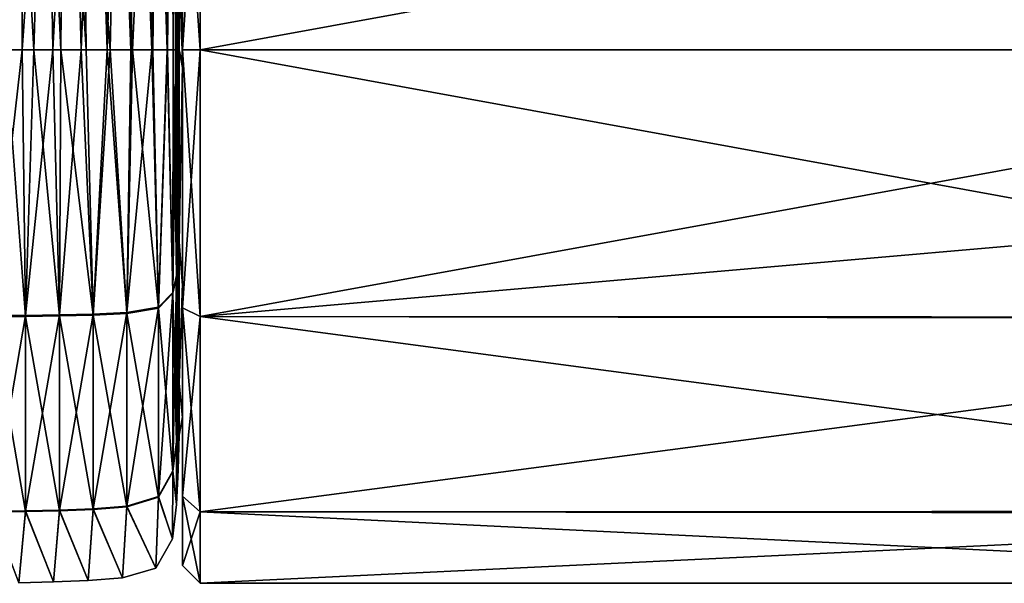
# Model space of a CAD drawing. Units: millimetres. Extents: x -37.5 to 38, y -85.6 to 10.
# Drawn here: x 4.8 to 21.4, y -79 to -69.5 of the extents above; entities that cross this region are included whole.
import ezdxf

# ---------------------------------------------------------------- set-up
doc = ezdxf.new("R2010")
doc.units = ezdxf.units.MM
doc.header["$LTSCALE"] = 52.148148
for name, color, linetype in [('1', 7, 'CONTINUOUS'), ('2', 7, 'CONTINUOUS'), ('3', 7, 'CONTINUOUS'), ('4', 7, 'CONTINUOUS'), ('5', 7, 'CONTINUOUS'), ('812', 7, 'CONTINUOUS'), ('813', 7, 'CONTINUOUS'), ('815', 7, 'CONTINUOUS'), ('830', 7, 'CONTINUOUS')]:
    doc.layers.add(name, color=color, linetype=linetype)

msp = doc.modelspace()

# ---------------------------------------------------------------- linework, layer by layer
at = {"layer": '1', "color": 9, "linetype": 'Continuous', "true_color": 0xabd4cd}
for points in [[(7.5, -66.468, 5.456), (7.5, -70.244, 6.495), (7.5, -65.648, 7.531), (7.5, -66.468, 5.456)], [(7.5, -65.648, 7.531), (7.5, -70.244, 6.495), (7.5, -74.352, 7.531), (7.5, -65.648, 7.531)], [(7.5, -70.298, -6.492), (7.5, -66.514, -5.486), (7.5, -65.648, -7.531), (7.5, -70.298, -6.492)], [(7.5, -70.298, -6.492), (7.5, -65.648, -7.531), (7.5, -74.352, -7.531), (7.5, -70.298, -6.492)], [(7.5, -65.648, -7.531), (7.5, -70, -8.7), (7.5, -74.352, -7.531), (7.5, -65.648, -7.531)], [(7.5, -70, 8.7), (7.5, -65.648, 7.531), (7.5, -74.352, 7.531), (7.5, -70, 8.7)], [(7.5, -70.244, 6.495), (7.5, -73.929, 5.176), (7.5, -74.352, 7.531), (7.5, -70.244, 6.495)], [(7.5, -73.972, -5.143), (7.5, -70.298, -6.492), (7.5, -77.531, -4.352), (7.5, -73.972, -5.143)], [(7.5, -77.531, -4.352), (7.5, -70.298, -6.492), (7.5, -74.352, -7.531), (7.5, -77.531, -4.352)], [(7.5, -73.929, 5.176), (7.5, -76.189, 1.982), (7.5, -77.531, 4.352), (7.5, -73.929, 5.176)], [(7.5, -74.352, 7.531), (7.5, -73.929, 5.176), (7.5, -77.531, 4.352), (7.5, -74.352, 7.531)], [(7.5, -76.205, -1.93), (7.5, -73.972, -5.143), (7.5, -77.531, -4.352), (7.5, -76.205, -1.93)], [(7.5, -76.189, 1.982), (7.5, -76.205, -1.93), (7.5, -78.7), (7.5, -76.189, 1.982)], [(7.5, -77.531, 4.352), (7.5, -76.189, 1.982), (7.5, -78.7), (7.5, -77.531, 4.352)], [(7.5, -78.7), (7.5, -76.205, -1.93), (7.5, -77.531, -4.352), (7.5, -78.7)]]:
    msp.add_3dface(points, dxfattribs=at)
at = {"layer": '2', "color": 9, "linetype": 'Continuous', "true_color": 0xabd4cd}
for points in [[(7.8, -70, -9), (7.5, -65.648, -7.531), (7.8, -65.5, -7.794), (7.8, -70, -9)], [(7.5, -65.648, 7.531), (7.5, -70, 8.7), (7.8, -65.5, 7.794), (7.5, -65.648, 7.531)], [(7.5, -70, 8.7), (7.8, -70, 9), (7.8, -65.5, 7.794), (7.5, -70, 8.7)], [(7.5, -70, -8.7), (7.5, -65.648, -7.531), (7.8, -70, -9), (7.5, -70, -8.7)]]:
    msp.add_3dface(points, dxfattribs=at)
at = {"layer": '3', "color": 9, "linetype": 'Continuous', "true_color": 0xabd4cd}
for points in [[(7.8, -65.5, 7.794), (7.8, -70, 9), (32.5, -65.491, 7.789), (7.8, -65.5, 7.794)], [(32.5, -65.491, 7.789), (7.8, -70, 9), (32.5, -70, 9), (32.5, -65.491, 7.789)], [(7.8, -70, -9), (7.8, -65.5, -7.794), (32.5, -70, -9), (7.8, -70, -9)], [(32.5, -70, -9), (7.8, -65.5, -7.794), (32.5, -67.65, -8.687), (32.5, -70, -9)]]:
    msp.add_3dface(points, dxfattribs=at)
at = {"layer": '4', "color": 9, "linetype": 'Continuous', "true_color": 0xabd4cd}
for points in [[(32.5, -70, 9), (7.8, -70, 9), (7.8, -74.5, 7.794), (32.5, -70, 9)], [(7.8, -70, -9), (32.5, -70, -9), (32.5, -74.509, -7.789), (7.8, -70, -9)], [(7.8, -74.5, -7.794), (7.8, -70, -9), (32.5, -74.509, -7.789), (7.8, -74.5, -7.794)], [(32.5, -70, 9), (7.8, -74.5, 7.794), (32.5, -72.35, 8.687), (32.5, -70, 9)], [(32.5, -72.35, 8.687), (7.8, -74.5, 7.794), (32.5, -74.536, 7.773), (32.5, -72.35, 8.687)], [(7.8, -77.794, -4.5), (7.8, -74.5, -7.794), (32.5, -77.782, -4.52), (7.8, -77.794, -4.5)], [(32.5, -77.782, -4.52), (7.8, -74.5, -7.794), (32.5, -74.509, -7.789), (32.5, -77.782, -4.52)], [(7.8, -74.5, 7.794), (7.8, -77.794, 4.5), (32.5, -74.536, 7.773), (7.8, -74.5, 7.794)], [(32.5, -74.536, 7.773), (7.8, -77.794, 4.5), (32.5, -77.817, 4.461), (32.5, -74.536, 7.773)], [(32.5, -79, -0.036), (7.8, -77.794, -4.5), (32.5, -77.782, -4.52), (32.5, -79, -0.036)], [(7.8, -79), (7.8, -77.794, -4.5), (32.5, -79, -0.036), (7.8, -79)], [(7.8, -77.794, 4.5), (7.8, -79), (32.5, -77.817, 4.461), (7.8, -77.794, 4.5)], [(32.5, -77.817, 4.461), (7.8, -79), (32.5, -79, -0.036), (32.5, -77.817, 4.461)]]:
    msp.add_3dface(points, dxfattribs=at)
at = {"layer": '5', "color": 9, "linetype": 'Continuous', "true_color": 0xabd4cd}
for points in [[(7.5, -74.352, -7.531), (7.5, -70, -8.7), (7.8, -74.5, -7.794), (7.5, -74.352, -7.531)], [(7.5, -70, -8.7), (7.8, -70, -9), (7.8, -74.5, -7.794), (7.5, -70, -8.7)], [(7.5, -70, 8.7), (7.5, -74.352, 7.531), (7.8, -70, 9), (7.5, -70, 8.7)], [(7.8, -70, 9), (7.5, -74.352, 7.531), (7.8, -74.5, 7.794), (7.8, -70, 9)], [(7.5, -74.352, 7.531), (7.5, -77.531, 4.352), (7.8, -74.5, 7.794), (7.5, -74.352, 7.531)], [(7.5, -77.531, -4.352), (7.5, -74.352, -7.531), (7.8, -77.794, -4.5), (7.5, -77.531, -4.352)], [(7.5, -74.352, -7.531), (7.8, -74.5, -7.794), (7.8, -77.794, -4.5), (7.5, -74.352, -7.531)], [(7.5, -77.531, 4.352), (7.8, -77.794, 4.5), (7.8, -74.5, 7.794), (7.5, -77.531, 4.352)], [(7.5, -77.531, 4.352), (7.5, -78.7), (7.8, -77.794, 4.5), (7.5, -77.531, 4.352)], [(7.5, -78.7), (7.5, -77.531, -4.352), (7.8, -79), (7.5, -78.7)], [(7.5, -77.531, -4.352), (7.8, -77.794, -4.5), (7.8, -79), (7.5, -77.531, -4.352)], [(7.5, -78.7), (7.8, -79), (7.8, -77.794, 4.5), (7.5, -78.7)]]:
    msp.add_3dface(points, dxfattribs=at)
at = {"layer": '812', "color": 9, "linetype": 'Continuous', "true_color": 0xabd4cd}
for points in [[(7.437, -64, -6.792), (7.446, -63.994, -6.41), (7.437, -70, -6.792), (7.437, -64, -6.792)], [(7.437, -70, -6.792), (7.446, -63.994, -6.41), (7.441, -70, -6.646), (7.437, -70, -6.792)], [(7.446, -63.994, -6.41), (7.444, -70, -6.5), (7.441, -70, -6.646), (7.446, -63.994, -6.41)], [(7.45, -68.112, -6.22), (7.444, -70, -6.5), (7.446, -63.994, -6.41), (7.45, -68.112, -6.22)], [(4.993, -70, 8.987), (4.656, -64, 8.993), (4.515, -70, 8.995), (4.993, -70, 8.987)], [(5.173, -64, 8.982), (4.656, -64, 8.993), (4.993, -70, 8.987), (5.173, -64, 8.982)], [(5.448, -70, 8.974), (5.173, -64, 8.982), (4.993, -70, 8.987), (5.448, -70, 8.974)], [(5.5, -64, 8.972), (5.173, -64, 8.982), (5.448, -70, 8.974), (5.5, -64, 8.972)], [(5.878, -70, 8.956), (5.5, -64, 8.972), (5.448, -70, 8.974), (5.878, -70, 8.956)], [(5.815, -64, 8.959), (5.5, -64, 8.972), (5.878, -70, 8.956), (5.815, -64, 8.959)], [(6.404, -64, 8.916), (5.815, -64, 8.959), (6.284, -70, 8.928), (6.404, -64, 8.916)], [(6.284, -70, 8.928), (5.815, -64, 8.959), (5.878, -70, 8.956), (6.284, -70, 8.928)], [(6.658, -70, 8.881), (6.404, -64, 8.916), (6.284, -70, 8.928), (6.658, -70, 8.881)], [(6.935, -64, 8.806), (6.404, -64, 8.916), (6.658, -70, 8.881), (6.935, -64, 8.806)], [(7.002, -70, 8.775), (6.935, -64, 8.806), (6.658, -70, 8.881), (7.002, -70, 8.775)], [(7.074, -64, 8.731), (6.935, -64, 8.806), (7.002, -70, 8.775), (7.074, -64, 8.731)], [(7.249, -70, 8.526), (7.074, -64, 8.731), (7.002, -70, 8.775), (7.249, -70, 8.526)], [(7.184, -64, 8.628), (7.074, -64, 8.731), (7.249, -70, 8.526), (7.184, -64, 8.628)], [(7.317, -64, 8.325), (7.184, -64, 8.628), (7.249, -70, 8.526), (7.317, -64, 8.325)], [(7.346, -70, 8.178), (7.317, -64, 8.325), (7.249, -70, 8.526), (7.346, -70, 8.178)], [(7.373, -64, 7.971), (7.317, -64, 8.325), (7.346, -70, 8.178), (7.373, -64, 7.971)], [(7.389, -70, 7.798), (7.373, -64, 7.971), (7.346, -70, 8.178), (7.389, -70, 7.798)], [(7.404, -64, 7.587), (7.373, -64, 7.971), (7.389, -70, 7.798), (7.404, -64, 7.587)], [(7.415, -70, 7.391), (7.404, -64, 7.587), (7.389, -70, 7.798), (7.415, -70, 7.391)], [(7.425, -64, 7.173), (7.404, -64, 7.587), (7.415, -70, 7.391), (7.425, -64, 7.173)], [(7.432, -70, 6.959), (7.425, -64, 7.173), (7.415, -70, 7.391), (7.432, -70, 6.959)], [(7.439, -64, 6.729), (7.425, -64, 7.173), (7.432, -70, 6.959), (7.439, -64, 6.729)], [(7.444, -70, 6.5), (7.439, -64, 6.729), (7.432, -70, 6.959), (7.444, -70, 6.5)], [(7.449, -64, 6.25), (7.439, -64, 6.729), (7.444, -70, 6.5), (7.449, -64, 6.25)], [(7.45, -68.115, 6.221), (7.449, -64, 6.25), (7.444, -70, 6.5), (7.45, -68.115, 6.221)]]:
    msp.add_3dface(points, dxfattribs=at)
at = {"layer": '813', "color": 9, "linetype": 'Continuous', "true_color": 0xabd4cd}
for points in [[(4.515, -70, 8.995), (4.283, -74.499, 7.793), (4.854, -74.495, 7.785), (4.515, -70, 8.995)], [(4.854, -74.478, -7.795), (4.283, -74.483, -7.803), (4.793, -70, -8.992), (4.854, -74.478, -7.795)], [(4.793, -70, -8.992), (4.283, -74.483, -7.803), (4.412, -70, -8.998), (4.793, -70, -8.992)], [(4.993, -70, 8.987), (4.515, -70, 8.995), (4.854, -74.495, 7.785), (4.993, -70, 8.987)], [(5.315, -70, -8.979), (4.854, -74.478, -7.795), (4.793, -70, -8.992), (5.315, -70, -8.979)], [(4.993, -70, 8.987), (4.854, -74.495, 7.785), (5.425, -74.487, 7.773), (4.993, -70, 8.987)], [(5.425, -74.471, -7.782), (4.854, -74.478, -7.795), (5.315, -70, -8.979), (5.425, -74.471, -7.782)], [(5.448, -70, 8.974), (4.993, -70, 8.987), (5.425, -74.487, 7.773), (5.448, -70, 8.974)], [(5.793, -70, -8.961), (5.425, -74.471, -7.782), (5.315, -70, -8.979), (5.793, -70, -8.961)], [(5.448, -70, 8.974), (5.425, -74.487, 7.773), (5.996, -74.475, 7.751), (5.448, -70, 8.974)], [(5.996, -74.459, -7.76), (5.425, -74.471, -7.782), (5.793, -70, -8.961), (5.996, -74.459, -7.76)], [(5.878, -70, 8.956), (5.448, -70, 8.974), (5.996, -74.475, 7.751), (5.878, -70, 8.956)], [(6.231, -70, -8.934), (5.996, -74.459, -7.76), (5.793, -70, -8.961), (6.231, -70, -8.934)], [(6.284, -70, 8.928), (5.878, -70, 8.956), (5.996, -74.475, 7.751), (6.284, -70, 8.928)], [(6.284, -70, 8.928), (5.996, -74.475, 7.751), (6.564, -74.448, 7.704), (6.284, -70, 8.928)], [(6.564, -74.432, -7.713), (5.996, -74.459, -7.76), (6.231, -70, -8.934), (6.564, -74.432, -7.713)], [(6.63, -70, -8.886), (6.564, -74.432, -7.713), (6.231, -70, -8.934), (6.63, -70, -8.886)], [(6.658, -70, 8.881), (6.284, -70, 8.928), (6.564, -74.448, 7.704), (6.658, -70, 8.881)], [(6.658, -70, 8.881), (6.564, -74.448, 7.704), (7.099, -74.356, 7.545), (6.658, -70, 8.881)], [(7.099, -74.34, -7.554), (6.564, -74.432, -7.713), (6.984, -70, -8.785), (7.099, -74.34, -7.554)], [(6.984, -70, -8.785), (6.564, -74.432, -7.713), (6.63, -70, -8.886), (6.984, -70, -8.785)], [(7.002, -70, 8.775), (6.658, -70, 8.881), (7.099, -74.356, 7.545), (7.002, -70, 8.775)], [(7.243, -70, -8.538), (7.099, -74.34, -7.554), (6.984, -70, -8.785), (7.243, -70, -8.538)], [(7.249, -70, 8.526), (7.002, -70, 8.775), (7.099, -74.356, 7.545), (7.249, -70, 8.526)], [(7.249, -70, 8.526), (7.099, -74.356, 7.545), (7.341, -74.104, 7.109), (7.249, -70, 8.526)], [(7.341, -74.09, -7.118), (7.099, -74.34, -7.554), (7.243, -70, -8.538), (7.341, -74.09, -7.118)], [(7.348, -70, -8.163), (7.341, -74.09, -7.118), (7.243, -70, -8.538), (7.348, -70, -8.163)], [(7.346, -70, 8.178), (7.249, -70, 8.526), (7.341, -74.104, 7.109), (7.346, -70, 8.178)], [(7.346, -70, 8.178), (7.341, -74.104, 7.109), (7.401, -73.821, 6.618), (7.346, -70, 8.178)], [(7.401, -73.807, -6.626), (7.341, -74.09, -7.118), (7.394, -70, -7.74), (7.401, -73.807, -6.626)], [(7.394, -70, -7.74), (7.341, -74.09, -7.118), (7.348, -70, -8.163), (7.394, -70, -7.74)], [(7.389, -70, 7.798), (7.346, -70, 8.178), (7.401, -73.821, 6.618), (7.389, -70, 7.798)], [(7.415, -70, 7.391), (7.389, -70, 7.798), (7.401, -73.821, 6.618), (7.415, -70, 7.391)], [(7.42, -70, -7.283), (7.401, -73.807, -6.626), (7.394, -70, -7.74), (7.42, -70, -7.283)], [(7.415, -70, 7.391), (7.401, -73.821, 6.618), (7.428, -73.535, 6.124), (7.415, -70, 7.391)], [(7.428, -73.523, -6.131), (7.401, -73.807, -6.626), (7.42, -70, -7.283), (7.428, -73.523, -6.131)], [(7.432, -70, 6.959), (7.415, -70, 7.391), (7.428, -73.535, 6.124), (7.432, -70, 6.959)], [(7.437, -70, -6.792), (7.428, -73.523, -6.131), (7.42, -70, -7.283), (7.437, -70, -6.792)], [(7.441, -70, -6.646), (7.444, -70, -6.5), (7.428, -73.523, -6.131), (7.441, -70, -6.646)], [(7.428, -73.523, -6.131), (7.444, -70, -6.5), (7.444, -73.238, -5.636), (7.428, -73.523, -6.131)], [(7.437, -70, -6.792), (7.441, -70, -6.646), (7.428, -73.523, -6.131), (7.437, -70, -6.792)], [(7.432, -70, 6.959), (7.428, -73.535, 6.124), (7.444, -73.25, 5.629), (7.432, -70, 6.959)], [(7.444, -70, 6.5), (7.432, -70, 6.959), (7.444, -73.25, 5.629), (7.444, -70, 6.5)], [(7.444, -75.624, -3.259), (7.428, -76.118, -3.545), (7.444, -73.238, -5.636), (7.444, -75.624, -3.259)], [(7.428, -76.118, -3.545), (7.428, -73.523, -6.131), (7.444, -73.238, -5.636), (7.428, -76.118, -3.545)], [(7.428, -73.535, 6.124), (7.444, -75.631, 3.247), (7.444, -73.25, 5.629), (7.428, -73.535, 6.124)], [(7.428, -76.118, -3.545), (7.401, -76.612, -3.831), (7.428, -73.523, -6.131), (7.428, -76.118, -3.545)], [(7.401, -76.612, -3.831), (7.401, -73.807, -6.626), (7.428, -73.523, -6.131), (7.401, -76.612, -3.831)], [(7.401, -73.821, 6.618), (7.428, -76.125, 3.532), (7.428, -73.535, 6.124), (7.401, -73.821, 6.618)], [(7.428, -76.125, 3.532), (7.444, -75.631, 3.247), (7.428, -73.535, 6.124), (7.428, -76.125, 3.532)], [(7.401, -76.612, -3.831), (7.341, -77.103, -4.116), (7.401, -73.807, -6.626), (7.401, -76.612, -3.831)], [(7.341, -77.103, -4.116), (7.341, -74.09, -7.118), (7.401, -73.807, -6.626), (7.341, -77.103, -4.116)], [(7.341, -74.104, 7.109), (7.401, -76.62, 3.817), (7.401, -73.821, 6.618), (7.341, -74.104, 7.109)], [(7.401, -76.62, 3.817), (7.428, -76.125, 3.532), (7.401, -73.821, 6.618), (7.401, -76.62, 3.817)], [(7.341, -77.103, -4.116), (7.099, -77.538, -4.368), (7.341, -74.09, -7.118), (7.341, -77.103, -4.116)], [(7.099, -77.538, -4.368), (7.099, -74.34, -7.554), (7.341, -74.09, -7.118), (7.099, -77.538, -4.368)], [(7.099, -74.356, 7.545), (7.341, -77.111, 4.101), (7.341, -74.104, 7.109), (7.099, -74.356, 7.545)], [(7.341, -77.111, 4.101), (7.401, -76.62, 3.817), (7.341, -74.104, 7.109), (7.341, -77.111, 4.101)], [(5.996, -77.744, -4.487), (5.425, -77.765, -4.5), (5.996, -74.459, -7.76), (5.996, -77.744, -4.487)], [(5.425, -77.765, -4.5), (5.425, -74.471, -7.782), (5.996, -74.459, -7.76), (5.425, -77.765, -4.5)], [(6.564, -77.697, -4.46), (5.996, -77.744, -4.487), (6.564, -74.432, -7.713), (6.564, -77.697, -4.46)], [(5.996, -77.744, -4.487), (5.996, -74.459, -7.76), (6.564, -74.432, -7.713), (5.996, -77.744, -4.487)], [(5.996, -74.475, 7.751), (6.564, -77.707, 4.444), (6.564, -74.448, 7.704), (5.996, -74.475, 7.751)], [(7.099, -77.538, -4.368), (6.564, -77.697, -4.46), (7.099, -74.34, -7.554), (7.099, -77.538, -4.368)], [(6.564, -77.697, -4.46), (6.564, -74.432, -7.713), (7.099, -74.34, -7.554), (6.564, -77.697, -4.46)], [(6.564, -74.448, 7.704), (7.099, -77.547, 4.352), (7.099, -74.356, 7.545), (6.564, -74.448, 7.704)], [(6.564, -77.707, 4.444), (7.099, -77.547, 4.352), (6.564, -74.448, 7.704), (6.564, -77.707, 4.444)], [(7.099, -77.547, 4.352), (7.341, -77.111, 4.101), (7.099, -74.356, 7.545), (7.099, -77.547, 4.352)], [(4.854, -77.778, -4.507), (4.283, -77.786, -4.512), (4.854, -74.478, -7.795), (4.854, -77.778, -4.507)], [(4.283, -77.786, -4.512), (4.283, -74.483, -7.803), (4.854, -74.478, -7.795), (4.283, -77.786, -4.512)], [(4.283, -74.499, 7.793), (4.854, -77.787, 4.491), (4.854, -74.495, 7.785), (4.283, -74.499, 7.793)], [(4.283, -77.796, 4.495), (4.854, -77.787, 4.491), (4.283, -74.499, 7.793), (4.283, -77.796, 4.495)], [(5.425, -77.765, -4.5), (4.854, -77.778, -4.507), (5.425, -74.471, -7.782), (5.425, -77.765, -4.5)], [(4.854, -77.778, -4.507), (4.854, -74.478, -7.795), (5.425, -74.471, -7.782), (4.854, -77.778, -4.507)], [(4.854, -74.495, 7.785), (5.425, -77.775, 4.483), (5.425, -74.487, 7.773), (4.854, -74.495, 7.785)], [(4.854, -77.787, 4.491), (5.425, -77.775, 4.483), (4.854, -74.495, 7.785), (4.854, -77.787, 4.491)], [(5.425, -74.487, 7.773), (5.996, -77.753, 4.471), (5.996, -74.475, 7.751), (5.425, -74.487, 7.773)], [(5.425, -77.775, 4.483), (5.996, -77.753, 4.471), (5.425, -74.487, 7.773), (5.425, -77.775, 4.483)], [(5.996, -77.753, 4.471), (6.564, -77.707, 4.444), (5.996, -74.475, 7.751), (5.996, -77.753, 4.471)], [(7.444, -76.5, -0.007), (7.428, -77.086, -0.007), (7.444, -75.624, -3.259), (7.444, -76.5, -0.007)], [(7.444, -75.624, -3.259), (7.428, -77.086, -0.007), (7.428, -76.118, -3.545), (7.444, -75.624, -3.259)], [(7.428, -76.125, 3.532), (7.444, -76.5, -0.007), (7.444, -75.631, 3.247), (7.428, -76.125, 3.532)], [(7.428, -76.118, -3.545), (7.428, -77.086, -0.007), (7.401, -76.612, -3.831), (7.428, -76.118, -3.545)], [(7.401, -76.62, 3.817), (7.428, -77.086, -0.007), (7.428, -76.125, 3.532), (7.401, -76.62, 3.817)], [(7.428, -77.086, -0.007), (7.444, -76.5, -0.007), (7.428, -76.125, 3.532), (7.428, -77.086, -0.007)], [(7.401, -76.612, -3.831), (7.399, -77.671, -0.008), (7.341, -77.103, -4.116), (7.401, -76.612, -3.831)], [(7.341, -77.111, 4.101), (7.399, -77.671, -0.008), (7.401, -76.62, 3.817), (7.341, -77.111, 4.101)], [(7.428, -77.086, -0.007), (7.399, -77.671, -0.008), (7.401, -76.612, -3.831), (7.428, -77.086, -0.007)], [(7.399, -77.671, -0.008), (7.428, -77.086, -0.007), (7.401, -76.62, 3.817), (7.399, -77.671, -0.008)], [(7.341, -77.103, -4.116), (7.333, -78.252, -0.009), (7.099, -77.538, -4.368), (7.341, -77.103, -4.116)], [(7.099, -77.547, 4.352), (7.333, -78.252, -0.009), (7.341, -77.111, 4.101), (7.099, -77.547, 4.352)], [(7.399, -77.671, -0.008), (7.333, -78.252, -0.009), (7.341, -77.103, -4.116), (7.399, -77.671, -0.008)], [(7.333, -78.252, -0.009), (7.399, -77.671, -0.008), (7.341, -77.111, 4.101), (7.333, -78.252, -0.009)], [(7.099, -77.538, -4.368), (7.051, -78.747, -0.009), (6.564, -77.697, -4.46), (7.099, -77.538, -4.368)], [(6.564, -77.707, 4.444), (7.051, -78.747, -0.009), (7.099, -77.547, 4.352), (6.564, -77.707, 4.444)], [(7.333, -78.252, -0.009), (7.051, -78.747, -0.009), (7.099, -77.538, -4.368), (7.333, -78.252, -0.009)], [(7.051, -78.747, -0.009), (7.333, -78.252, -0.009), (7.099, -77.547, 4.352), (7.051, -78.747, -0.009)], [(4.854, -77.778, -4.507), (4.737, -78.992, -0.009), (4.283, -77.786, -4.512), (4.854, -77.778, -4.507)], [(4.283, -77.796, 4.495), (4.737, -78.992, -0.009), (4.854, -77.787, 4.491), (4.283, -77.796, 4.495)], [(5.323, -78.978, -0.009), (4.737, -78.992, -0.009), (4.854, -77.778, -4.507), (5.323, -78.978, -0.009)], [(4.737, -78.992, -0.009), (5.323, -78.978, -0.009), (4.854, -77.787, 4.491), (4.737, -78.992, -0.009)], [(5.425, -77.765, -4.5), (5.323, -78.978, -0.009), (4.854, -77.778, -4.507), (5.425, -77.765, -4.5)], [(4.854, -77.787, 4.491), (5.323, -78.978, -0.009), (5.425, -77.775, 4.483), (4.854, -77.787, 4.491)], [(5.908, -78.955, -0.009), (5.323, -78.978, -0.009), (5.425, -77.765, -4.5), (5.908, -78.955, -0.009)], [(5.323, -78.978, -0.009), (5.908, -78.955, -0.009), (5.425, -77.775, 4.483), (5.323, -78.978, -0.009)], [(5.996, -77.744, -4.487), (5.908, -78.955, -0.009), (5.425, -77.765, -4.5), (5.996, -77.744, -4.487)], [(5.425, -77.775, 4.483), (5.908, -78.955, -0.009), (5.996, -77.753, 4.471), (5.425, -77.775, 4.483)], [(6.492, -78.906, -0.009), (5.908, -78.955, -0.009), (5.996, -77.744, -4.487), (6.492, -78.906, -0.009)], [(5.908, -78.955, -0.009), (6.492, -78.906, -0.009), (5.996, -77.753, 4.471), (5.908, -78.955, -0.009)], [(6.564, -77.697, -4.46), (6.492, -78.906, -0.009), (5.996, -77.744, -4.487), (6.564, -77.697, -4.46)], [(5.996, -77.753, 4.471), (6.492, -78.906, -0.009), (6.564, -77.707, 4.444), (5.996, -77.753, 4.471)], [(7.051, -78.747, -0.009), (6.492, -78.906, -0.009), (6.564, -77.697, -4.46), (7.051, -78.747, -0.009)], [(6.492, -78.906, -0.009), (7.051, -78.747, -0.009), (6.564, -77.707, 4.444), (6.492, -78.906, -0.009)]]:
    msp.add_3dface(points, dxfattribs=at)
at = {"layer": '815', "color": 9, "linetype": 'Continuous', "true_color": 0xabd4cd}
for points in [[(4.771, -64, -8.992), (4.412, -70, -8.998), (4.298, -64, -9), (4.771, -64, -8.992)], [(4.793, -70, -8.992), (4.412, -70, -8.998), (4.771, -64, -8.992), (4.793, -70, -8.992)], [(5.216, -64, -8.982), (4.793, -70, -8.992), (4.771, -64, -8.992), (5.216, -64, -8.982)], [(5.315, -70, -8.979), (4.793, -70, -8.992), (5.216, -64, -8.982), (5.315, -70, -8.979)], [(5.636, -64, -8.968), (5.315, -70, -8.979), (5.216, -64, -8.982), (5.636, -64, -8.968)], [(5.793, -70, -8.961), (5.315, -70, -8.979), (5.636, -64, -8.968), (5.793, -70, -8.961)], [(6.032, -64, -8.948), (5.793, -70, -8.961), (5.636, -64, -8.968), (6.032, -64, -8.948)], [(6.231, -70, -8.934), (5.793, -70, -8.961), (6.032, -64, -8.948), (6.231, -70, -8.934)], [(6.401, -64, -8.918), (6.231, -70, -8.934), (6.032, -64, -8.948), (6.401, -64, -8.918)], [(6.63, -70, -8.886), (6.231, -70, -8.934), (6.401, -64, -8.918), (6.63, -70, -8.886)], [(6.741, -64, -8.866), (6.63, -70, -8.886), (6.401, -64, -8.918), (6.741, -64, -8.866)], [(6.984, -70, -8.785), (6.63, -70, -8.886), (6.741, -64, -8.866), (6.984, -70, -8.785)], [(7.045, -64, -8.751), (6.984, -70, -8.785), (6.741, -64, -8.866), (7.045, -64, -8.751)], [(7.243, -70, -8.538), (6.984, -70, -8.785), (7.045, -64, -8.751), (7.243, -70, -8.538)], [(7.251, -64, -8.521), (7.243, -70, -8.538), (7.045, -64, -8.751), (7.251, -64, -8.521)], [(7.348, -70, -8.163), (7.243, -70, -8.538), (7.338, -64, -8.224), (7.348, -70, -8.163)], [(7.338, -64, -8.224), (7.243, -70, -8.538), (7.251, -64, -8.521), (7.338, -64, -8.224)], [(7.38, -64, -7.906), (7.348, -70, -8.163), (7.338, -64, -8.224), (7.38, -64, -7.906)], [(7.394, -70, -7.74), (7.348, -70, -8.163), (7.38, -64, -7.906), (7.394, -70, -7.74)], [(7.406, -64, -7.567), (7.394, -70, -7.74), (7.38, -64, -7.906), (7.406, -64, -7.567)], [(7.42, -70, -7.283), (7.394, -70, -7.74), (7.406, -64, -7.567), (7.42, -70, -7.283)], [(7.424, -64, -7.199), (7.42, -70, -7.283), (7.406, -64, -7.567), (7.424, -64, -7.199)], [(7.437, -64, -6.792), (7.437, -70, -6.792), (7.42, -70, -7.283), (7.437, -64, -6.792)], [(7.437, -64, -6.792), (7.42, -70, -7.283), (7.424, -64, -7.199), (7.437, -64, -6.792)]]:
    msp.add_3dface(points, dxfattribs=at)
at = {"layer": '830', "color": 9, "linetype": 'Continuous', "true_color": 0xabd4cd}
for points in [[(7.45, -68.115, 6.221), (7.444, -70, 6.5), (7.5, -66.468, 5.456), (7.45, -68.115, 6.221)], [(7.5, -66.468, 5.456), (7.444, -70, 6.5), (7.5, -70.244, 6.495), (7.5, -66.468, 5.456)], [(7.5, -70.298, -6.492), (7.45, -68.112, -6.22), (7.5, -66.514, -5.486), (7.5, -70.298, -6.492)], [(7.444, -70, -6.5), (7.45, -68.112, -6.22), (7.5, -70.298, -6.492), (7.444, -70, -6.5)], [(7.444, -73.238, -5.636), (7.444, -70, -6.5), (7.5, -70.298, -6.492), (7.444, -73.238, -5.636)], [(7.444, -70, 6.5), (7.444, -73.25, 5.629), (7.5, -70.244, 6.495), (7.444, -70, 6.5)], [(7.5, -70.244, 6.495), (7.444, -73.25, 5.629), (7.5, -73.929, 5.176), (7.5, -70.244, 6.495)], [(7.5, -73.972, -5.143), (7.444, -73.238, -5.636), (7.5, -70.298, -6.492), (7.5, -73.972, -5.143)], [(7.444, -75.624, -3.259), (7.444, -73.238, -5.636), (7.5, -73.972, -5.143), (7.444, -75.624, -3.259)], [(7.444, -73.25, 5.629), (7.444, -75.631, 3.247), (7.5, -73.929, 5.176), (7.444, -73.25, 5.629)], [(7.5, -73.929, 5.176), (7.444, -75.631, 3.247), (7.5, -76.189, 1.982), (7.5, -73.929, 5.176)], [(7.5, -76.205, -1.93), (7.444, -75.624, -3.259), (7.5, -73.972, -5.143), (7.5, -76.205, -1.93)], [(7.444, -76.5, -0.007), (7.444, -75.624, -3.259), (7.5, -76.205, -1.93), (7.444, -76.5, -0.007)], [(7.444, -75.631, 3.247), (7.444, -76.5, -0.007), (7.5, -76.189, 1.982), (7.444, -75.631, 3.247)], [(7.5, -76.189, 1.982), (7.444, -76.5, -0.007), (7.5, -76.205, -1.93), (7.5, -76.189, 1.982)]]:
    msp.add_3dface(points, dxfattribs=at)

doc.saveas('drawing.dxf')
